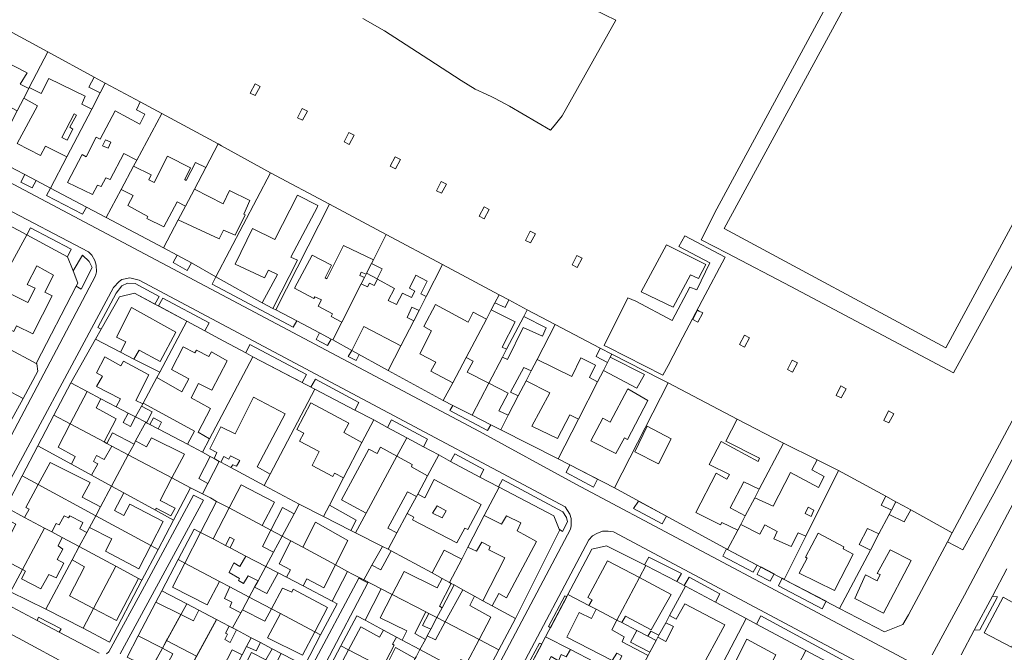
# Model space of a CAD drawing. Units: inches. Extents: x 355444 to 358939, y 6301338 to 6305414.
# Drawn here: x 355873 to 356150, y 6303345 to 6303523 of the extents above; entities that cross this region are included whole.
import ezdxf

# ---------------------------------------------------------------- set-up
doc = ezdxf.new("R2010")
doc.units = ezdxf.units.IN
doc.header["$MEASUREMENT"] = 0
for name, color, linetype, lineweight in [('Contexto_Areas Verdes', 3, 'Continuous', 0), ('Contexto_Calles', 2, 'Continuous', 0), ('Contexto_Construcciones', 254, 'Continuous', 0), ('Contexto_Predios', 1, 'Continuous', 0)]:
    doc.layers.add(name, color=color, linetype=linetype, lineweight=lineweight)

msp = doc.modelspace()

# ---------------------------------------------------------------- linework, layer by layer
at = {"layer": 'Contexto_Areas Verdes'}
for points in [[(356161.53, 6303469.96), (356136.06, 6303423.59), (356090.21, 6303447.93), (356072.28, 6303457.31), (356064.98, 6303461.13), (356069.34, 6303469.8), (356117.55, 6303559.14), (356126.91, 6303554.15), (356127.92, 6303554.54), (356132.91, 6303555.82), (356138.31, 6303556.21), (356144.43, 6303555.86), (356149.54, 6303554.71), (356155.2, 6303552.83)], [(356031.59, 6303527.62), (356040.9, 6303523.03), (356025.81, 6303496.08), (356023.54, 6303493.25), (356022.45, 6303492.08), (356010.97, 6303498.8), (356006.85, 6303500.97), (356005.91, 6303501.47), (356004.57, 6303502.1), (356001.25, 6303503.65), (355997.26, 6303506.09), (355988.23, 6303511.95), (355980.17, 6303517.19), (355975.71, 6303520.08), (355969.56, 6303523.57)]]:
    msp.add_lwpolyline(points, dxfattribs=at)
for points in [[(356071.42, 6303464.27), (356133.95, 6303430.66), (356181.24, 6303518.41), (356119.09, 6303552.12)], [(355874.31, 6303479.54), (355877.54, 6303477.83), (355876.4, 6303475.74), (355873.19, 6303477.41)], [(355881.54, 6303475.71), (355891.66, 6303470.36), (355890.6, 6303468.31), (355880.46, 6303473.61)], [(355875.91, 6303464.52), (355887.41, 6303458.5), (355886.35, 6303456.28), (355874.85, 6303462.49)], [(356037.62, 6303431.32), (356044.25, 6303444.74), (356046.56, 6303443.78), (356056.8, 6303438.33), (356061.78, 6303447.74), (356063.74, 6303446.98), (356067.39, 6303454.57), (356058.7, 6303459.22), (356060.31, 6303462.27), (356071.7, 6303456.18), (356065.25, 6303443.97), (356059.79, 6303433.61), (356055.61, 6303425.69), (356054.14, 6303422.91), (356038.62, 6303430.81)], [(355890.53, 6303456.75), (355892.44, 6303454.95), (355893.3, 6303453.29), (355890.21, 6303447.2), (355888.79, 6303448.02), (355889.26, 6303448.92), (355887.9, 6303452.36)], [(355917.25, 6303456.82), (355921.25, 6303454.58), (355920.03, 6303452.47), (355916.1, 6303454.67)], [(355928.17, 6303450.67), (355941.24, 6303443.34), (355944.26, 6303441.75), (355945.06, 6303441.33), (355950.94, 6303438.23), (355949.97, 6303436.45), (355927.14, 6303448.62)], [(355903.23, 6303448.9), (355905.37, 6303448.77), (355912.18, 6303445.15), (355910.98, 6303442.98), (355905.26, 6303446.06), (355901.02, 6303445.04), (355895.82, 6303435.87), (355894.84, 6303436.33), (355900.01, 6303446.05), (355901.68, 6303448.13)], [(355913.18, 6303444.62), (355926.26, 6303437.67), (355925.06, 6303435.41), (355920.02, 6303438.12), (355911.98, 6303442.45)], [(355957.38, 6303434.84), (355960.63, 6303433.12), (355959.6, 6303431.32), (355956.47, 6303432.99)], [(355937.77, 6303431.55), (355953.71, 6303423.08), (355952.45, 6303420.85), (355938.6, 6303428.12), (355936.63, 6303429.18)], [(355965.47, 6303428.19), (355966.45, 6303429.91), (355966.49, 6303429.89), (355968.51, 6303428.78), (355967.67, 6303427.02)], [(356160.57, 6303425), (356165.53, 6303423.21), (356147.48, 6303389.41), (356138.76, 6303373.61), (356134.41, 6303375.92), (356135.75, 6303378.45), (356154.66, 6303413.91)], [(355956.23, 6303421.75), (355968.46, 6303415.25), (355967.34, 6303413.06), (355956.02, 6303418.97), (355954.96, 6303419.53)], [(355994.93, 6303414.39), (356000.38, 6303411.62), (356005.67, 6303408.93), (356004.73, 6303407.28), (355994.12, 6303412.93)], [(355977.63, 6303410.35), (355987.78, 6303404.88), (355986.67, 6303402.73), (355981.98, 6303405.26), (355976.55, 6303408.19)], [(355995.5, 6303400.72), (356003.72, 6303396.3), (356002.6, 6303394.17), (355994.31, 6303398.61)], [(356026.87, 6303395.44), (356027.94, 6303397.59), (356035.78, 6303393.56), (356034.58, 6303391.32)], [(356008.97, 6303393.47), (356025.95, 6303384.33), (356026.96, 6303382.73), (356027.28, 6303381.53), (356025.87, 6303378.81), (356024.9, 6303379.44), (356023.42, 6303383.2), (356007.99, 6303391.33), (356007.84, 6303391.41)], [(356045.91, 6303385.27), (356047.32, 6303387.41), (356055.21, 6303383.11), (356053.99, 6303380.95)], [(356079.63, 6303367.3), (356071.02, 6303371.85), (356072.08, 6303373.89), (356072.41, 6303373.71), (356080.72, 6303369.35)], [(356050.2, 6303371.58), (356059.46, 6303366.97), (356058.09, 6303364.69), (356049.35, 6303369.25), (356049, 6303369.42)], [(356080.72, 6303366.78), (356081.75, 6303368.81), (356085.5, 6303366.84), (356084.39, 6303364.78), (356080.7, 6303366.73)], [(356061.55, 6303365.93), (356070.21, 6303361.27), (356068.96, 6303358.89), (356060.5, 6303363.4), (356060.17, 6303363.58)], [(356086.78, 6303363.51), (356087.82, 6303365.62), (356088.39, 6303365.32), (356100.21, 6303359.12), (356099.1, 6303356.99)], [(356026.54, 6303360.67), (356027.06, 6303360.4), (356022.46, 6303351.68), (356021.91, 6303351.97)], [(356147.06, 6303360.58), (356148.47, 6303360.41), (356143.49, 6303351.06), (356141.94, 6303350.96)], [(356150.09, 6303360.32), (356157.74, 6303356.06), (356155.36, 6303351.6), (356152.45, 6303346.15), (356144.73, 6303350.2)], [(355878.18, 6303354.64), (355884.51, 6303351.35), (355884.01, 6303350.37), (355877.79, 6303353.7)], [(356081.82, 6303354.99), (356113.18, 6303338.01), (356110.99, 6303332.69), (356109.68, 6303337.14), (356094.48, 6303345.26), (356080.56, 6303352.69)], [(356019.4, 6303347.28), (356020, 6303347.02), (356016.57, 6303340.53), (356016.35, 6303340.12), (356015.75, 6303340.51)]]:
    msp.add_lwpolyline(points, close=True, dxfattribs=at)
at = {"layer": 'Contexto_Calles'}
for points in [[(355853.05, 6303372.98), (355894.23, 6303450.96), (355894.51, 6303452.09), (355894.43, 6303453.94), (355894.02, 6303455.23), (355893.15, 6303456.76), (355892.25, 6303457.69), (355841.96, 6303484.09)], [(355858.7, 6303483.25), (356002.52, 6303407), (356029.62, 6303392.19), (356122.93, 6303342.52)], [(355986.85, 6303301.41), (356028.09, 6303379.52), (356028.36, 6303380.44), (356028.36, 6303382.52), (356027.95, 6303383.73), (356026.64, 6303385.78), (355906.54, 6303449.76), (355903.88, 6303450.42), (355901.62, 6303449.88), (355900.9, 6303449.39), (355899.35, 6303447.63), (355864.73, 6303383.3), (355857.87, 6303369.78), (355857.67, 6303368.35), (355857.81, 6303367.16), (355859.09, 6303364.36), (355859.47, 6303363.83), (355869.34, 6303358.24), (355877.79, 6303353.7), (355884.01, 6303350.37), (355895.26, 6303344.47)], [(356130.08, 6303344.02), (356139.22, 6303360.84), (356184.41, 6303446.08)], [(355897.3, 6303344.27), (355897.95, 6303344.89), (355908.56, 6303364.43), (355921.85, 6303389.03), (355923.17, 6303388.38), (355924.65, 6303387.65), (355901.19, 6303344.29)], [(356119.97, 6303336.26), (356040.25, 6303378.71), (356038.76, 6303378.92), (356037.13, 6303378.87), (356035.54, 6303378.27), (356034.29, 6303377.58), (356033.28, 6303376.43), (355992.54, 6303299.31)], [(356151.14, 6303368.25), (356147.06, 6303360.58), (356141.94, 6303350.96), (356138.25, 6303344.02)], [(355954.85, 6303340.06), (355968.43, 6303365.67), (355969.68, 6303365.01), (355970.96, 6303364.33), (355947.5, 6303319.54)], [(355887.46, 6303340.68), (355872.53, 6303348.68), (355857.7, 6303356.51), (355856.99, 6303356.89), (355855.73, 6303357.14), (355853.46, 6303357.06), (355852.28, 6303356.68), (355850.6, 6303355.5), (355800.49, 6303261.64)]]:
    msp.add_lwpolyline(points, dxfattribs=at)
at = {"layer": 'Contexto_Construcciones'}
for points in [[(355861.18, 6303515.26), (355874.98, 6303508.25), (355873.02, 6303504.97), (355875.44, 6303503.83), (355874.02, 6303501.09), (355872.17, 6303497.54), (355869.56, 6303498.89), (355865.14, 6303490.24), (355855.31, 6303495.1), (355859.44, 6303503.44), (355858.33, 6303503.96), (355861.78, 6303510.63), (355859.34, 6303511.84), (355860.67, 6303514.32)], [(355881.08, 6303506.6), (355891.3, 6303501.67), (355890.34, 6303499.36), (355893.17, 6303497.98), (355886.15, 6303484.53), (355880.11, 6303487.49), (355878.7, 6303484.85), (355872.19, 6303488.29), (355877.87, 6303498.89), (355874.02, 6303501.09), (355875.44, 6303503.83), (355875.56, 6303504.07), (355878.88, 6303502.35)], [(355893.82, 6303507.01), (355896.98, 6303505.29), (355895.55, 6303502.55), (355892.31, 6303504.14)], [(355939.2, 6303505.14), (355940.67, 6303504.36), (355939.25, 6303501.78), (355937.83, 6303502.49)], [(355906.86, 6303500), (355912.92, 6303496.78), (355905.85, 6303483.55), (355902.19, 6303485.41), (355898.32, 6303478.08), (355897.12, 6303478.63), (355895.83, 6303476.12), (355894.75, 6303476.56), (355893.34, 6303473.93), (355886.32, 6303477.32), (355890.44, 6303485.19), (355891.6, 6303484.5), (355894.38, 6303490.05), (355895.5, 6303489.5), (355899.74, 6303497.49), (355906.75, 6303493.72), (355908.13, 6303496.57), (355905.76, 6303497.76)], [(355952.51, 6303498.19), (355953.98, 6303497.41), (355952.56, 6303494.83), (355951.14, 6303495.54)], [(355888.85, 6303496.27), (355888.2, 6303496.62), (355884.78, 6303489.94), (355886.25, 6303489.25), (355887.82, 6303492.36), (355887.04, 6303492.86)], [(355965.67, 6303491.38), (355967.14, 6303490.6), (355965.72, 6303488.02), (355964.3, 6303488.73)], [(355898.58, 6303488.69), (355897.06, 6303489.33), (355896.17, 6303487.63), (355897.76, 6303486.97)], [(355914.51, 6303484.67), (355920.99, 6303481.37), (355919.4, 6303478.1), (355919.83, 6303477.81), (355922.38, 6303482.94), (355925.33, 6303481.52), (355922.14, 6303475.43), (355919.61, 6303470.61), (355917.21, 6303471.86), (355913.48, 6303464.8), (355908.7, 6303467.1), (355909.01, 6303467.7), (355903.36, 6303470.76), (355904.81, 6303473.64), (355901.46, 6303475.33), (355904.94, 6303481.86), (355909.9, 6303479.45), (355909.24, 6303477.99), (355910.77, 6303477.31)], [(355978.7, 6303484.51), (355980.17, 6303483.73), (355978.75, 6303481.15), (355977.33, 6303481.86)], [(355991.7, 6303477.6), (355993.17, 6303476.82), (355991.75, 6303474.24), (355990.33, 6303474.95)], [(355922.14, 6303475.43), (355930.22, 6303471.28), (355932.01, 6303474.98), (355937.74, 6303472.15), (355936.01, 6303468.35), (355936.41, 6303468.17), (355933.56, 6303462.4), (355930.33, 6303463.87), (355929.1, 6303461.35), (355917.57, 6303466.72), (355919.61, 6303470.61)], [(355951.15, 6303473.7), (355956.87, 6303470.81), (355956.8, 6303470.44), (355949.27, 6303456.24), (355951.15, 6303455.34), (355944.26, 6303441.75), (355941.24, 6303443.34), (355945.5, 6303451.28), (355942.99, 6303452.56), (355941.87, 6303450.42), (355933.58, 6303454.26), (355938.45, 6303464.29), (355944.78, 6303461.18)], [(356003.76, 6303470.43), (356005.23, 6303469.65), (356003.81, 6303467.07), (356002.39, 6303467.78)], [(356016.78, 6303463.58), (356018.25, 6303462.8), (356016.83, 6303460.22), (356015.41, 6303460.93)], [(355964.15, 6303459.49), (355972.57, 6303455.49), (355972.04, 6303454.44), (355970.62, 6303451.65), (355970.5, 6303451.41), (355969.14, 6303452.02), (355968.71, 6303451.02), (355970.02, 6303450.45), (355969.14, 6303448.72), (355963.64, 6303437.87), (355960.63, 6303439.43), (355961, 6303440.23), (355956.96, 6303442.4), (355957.9, 6303444.14), (355956.04, 6303445.05), (355955.74, 6303444.53), (355950.34, 6303447.45), (355955.26, 6303456.73), (355960.71, 6303453.97), (355958.97, 6303450.4), (355959.45, 6303450.06)], [(356055.23, 6303459.65), (356066.26, 6303454.12), (356064.19, 6303450.23), (356061.91, 6303451.22), (356057.1, 6303442.06), (356048.08, 6303446.44)], [(356029.93, 6303456.68), (356031.4, 6303455.9), (356029.98, 6303453.32), (356028.56, 6303454.03)], [(355877.7, 6303453.79), (355882.38, 6303451.16), (355879.99, 6303446.34), (355881.98, 6303445.3), (355876.54, 6303434.58), (355871.95, 6303436.86), (355871.17, 6303435.23), (355865.92, 6303437.94), (355863.61, 6303433.76), (355860.2, 6303435.62), (355864.94, 6303444.28), (355867.7, 6303442.78), (355869.69, 6303446.15), (355875.2, 6303443.41), (355877.22, 6303447.47), (355875, 6303448.51)], [(355972.04, 6303454.44), (355975.03, 6303452.9), (355973.6, 6303450.06), (355970.62, 6303451.65)], [(355984.56, 6303451.1), (355987.68, 6303449.42), (355985.92, 6303445.9), (355987.46, 6303445.1), (355985.42, 6303441.13), (355983.39, 6303442.1), (355982.06, 6303439.23), (355983.93, 6303438.24), (355980.32, 6303431.21), (355969.87, 6303436.63), (355966.49, 6303429.89), (355961.1, 6303432.86), (355963.64, 6303437.87), (355969.14, 6303448.72), (355970.93, 6303447.81), (355971.46, 6303448.83), (355972.76, 6303448.18), (355973.72, 6303450.02), (355978.48, 6303447.34), (355976.76, 6303443.94), (355979.04, 6303442.86), (355980.76, 6303446.1), (355983.3, 6303444.79), (355984.21, 6303446.61), (355982.73, 6303447.43)], [(356008.01, 6303445.62), (356010.78, 6303444.14), (356009.69, 6303441.97), (356006.83, 6303443.37)], [(355904.34, 6303442), (355916.88, 6303435.03), (355912.49, 6303426.81), (355906.52, 6303429.95), (355905.08, 6303427.48), (355901.29, 6303429.43), (355902.78, 6303432.3), (355900.11, 6303433.68)], [(355990.11, 6303442.82), (355999.27, 6303437.9), (356000.66, 6303440.67), (356004.4, 6303438.76), (355998.67, 6303427.89), (355994.91, 6303420.75), (355988.77, 6303424.01), (355990.12, 6303426.6), (355985.63, 6303428.94), (355988.92, 6303435.47), (355986.82, 6303436.64)], [(356005.78, 6303441.38), (356012.51, 6303437.93), (356008.85, 6303430.8), (356010.1, 6303430.23), (356008.94, 6303428.01), (356005.09, 6303420.63), (355999.03, 6303423.74), (356000.69, 6303426.85), (355998.67, 6303427.89), (356004.4, 6303438.76)], [(356015.94, 6303441.39), (356023.82, 6303437.19), (356018.74, 6303427.38), (356017.05, 6303424.11), (356015, 6303425.12), (356011.25, 6303418.15), (356013.4, 6303417.06), (356010.58, 6303411.62), (356007.92, 6303412.86), (356010.54, 6303417.84), (356005.09, 6303420.63), (356008.94, 6303428.01), (356010.37, 6303427.31), (356014.82, 6303436.38), (356020.22, 6303433.96), (356021.26, 6303436.29), (356014.95, 6303439.5)], [(356063.96, 6303441.24), (356064.44, 6303440.99), (356065.43, 6303440.46), (356064.01, 6303437.88), (356062.59, 6303438.59)], [(356077.15, 6303434.2), (356078.62, 6303433.42), (356077.2, 6303430.84), (356075.78, 6303431.55)], [(355924.38, 6303401.17), (355920.2, 6303403.43), (355922.14, 6303407.15), (355916.29, 6303410.34), (355907.68, 6303415.04), (355911.52, 6303422.22), (355918.55, 6303418.25), (355920.53, 6303421.88), (355915.68, 6303424.52), (355918.98, 6303430.93), (355922.22, 6303429.22), (355922.68, 6303430.02), (355926.14, 6303428.17), (355926.89, 6303429.51), (355931.35, 6303426.98), (355927.04, 6303418.68), (355923.27, 6303420.6), (355921.23, 6303416.56), (355926.61, 6303413.5), (355923.15, 6303406.86), (355926.37, 6303404.96)], [(356036.53, 6303430.52), (356039.76, 6303428.88), (356039.32, 6303428.02), (356038.52, 6303426.46), (356035.33, 6303428.14)], [(355896.88, 6303428.06), (355901.36, 6303425.56), (355902.08, 6303426.9), (355909.3, 6303423.03), (355905.59, 6303415.77), (355907.57, 6303414.84), (355907.2, 6303414.14), (355905.49, 6303411.16), (355903.44, 6303412.24), (355900.07, 6303414.01), (355901.3, 6303416.26), (355894.51, 6303419.75), (355896.18, 6303422.64), (355894.47, 6303423.56)], [(356031.06, 6303427.79), (356035.21, 6303425.77), (356033.52, 6303422.24), (356035.78, 6303421.07), (356030.4, 6303410.54), (356027.96, 6303411.73), (356024.48, 6303405.06), (356017.23, 6303408.5), (356022.29, 6303417.91), (356015.59, 6303421.31), (356017.05, 6303424.11), (356018.74, 6303427.38), (356028.46, 6303422.55)], [(356039.32, 6303428.02), (356048.95, 6303423.12), (356046.83, 6303419.22), (356037.4, 6303424.26), (356038.52, 6303426.46)], [(356090.64, 6303427.16), (356092.11, 6303426.38), (356090.69, 6303423.8), (356089.27, 6303424.51)], [(356044.3, 6303419.04), (356049.94, 6303415.8), (356044.22, 6303404.81), (356043.35, 6303405.22), (356040.88, 6303400.78), (356033.89, 6303404.36), (356037.28, 6303410.83), (356039.31, 6303409.68)], [(356104.36, 6303419.88), (356105.83, 6303419.1), (356104.41, 6303416.52), (356102.99, 6303417.23)], [(355891.85, 6303418.33), (355895.75, 6303416.28), (355894.44, 6303413.69), (355900.1, 6303410.64), (355896.63, 6303404.1), (355887.1, 6303409.17)], [(355938.75, 6303416.73), (355947.69, 6303412.02), (355939.83, 6303397.07), (355943.44, 6303394.96), (355941.76, 6303391.76), (355932.39, 6303396.83), (355932.91, 6303397.65), (355934.02, 6303397.24), (355934.88, 6303398.83), (355932.32, 6303400.14), (355931.83, 6303399.26), (355930.43, 6303399.98), (355929.56, 6303398.37), (355929.1, 6303398.61), (355927.65, 6303399.4), (355928.47, 6303401.08), (355926.47, 6303402.1), (355929.52, 6303408.33), (355933.59, 6303406.37)], [(355907.2, 6303414.14), (355910.17, 6303412.58), (355908.63, 6303409.51), (355908.38, 6303409.64), (355905.49, 6303411.16)], [(355954.89, 6303415.07), (355965.61, 6303409.37), (355964.23, 6303406.77), (355969.33, 6303403.9), (355964.17, 6303393.93), (355961.56, 6303395.31), (355961.17, 6303394.36), (355955.26, 6303397.48), (355957.29, 6303401.34), (355951.75, 6303404.28), (355952.92, 6303406.55), (355951.01, 6303407.59)], [(355903.44, 6303412.24), (355905.49, 6303411.16), (355904.07, 6303408.4), (355902.06, 6303409.61)], [(355910.61, 6303410.89), (355912.84, 6303409.69), (355911.91, 6303407.79), (355909.53, 6303409.04)], [(356117.79, 6303412.82), (356119.26, 6303412.04), (356117.84, 6303409.46), (356116.42, 6303410.17)], [(355887.1, 6303409.17), (355896.63, 6303404.1), (355897.47, 6303403.66), (355898.84, 6303402.93), (355896.71, 6303399.11), (355894.53, 6303400.22), (355893.66, 6303398.53), (355894.9, 6303397.94), (355893.13, 6303394.69), (355887.42, 6303397.83), (355888.49, 6303399.96), (355883.7, 6303402.61)], [(356049.73, 6303408.49), (356056.53, 6303404.98), (356052.95, 6303397.93), (356046.27, 6303401.29)], [(356075.08, 6303410.52), (356088.19, 6303403.77), (356081.34, 6303390.72), (356076.95, 6303392.82), (356073.12, 6303385.47), (356077.39, 6303383.19), (356076.14, 6303380.81), (356075.28, 6303379.17), (356070.81, 6303381.4), (356070.37, 6303380.66), (356063.41, 6303384.22), (356069.15, 6303395.24), (356072.23, 6303393.61), (356072.9, 6303394.93), (356067.18, 6303397.7), (356070.57, 6303404.17), (356081.04, 6303398.52), (356081.43, 6303399.5), (356071.94, 6303404.31)], [(355899.02, 6303406.63), (355905.1, 6303403.49), (355903.48, 6303400.46), (355898.84, 6303402.93), (355897.47, 6303403.66)], [(355909.98, 6303405.2), (355919.29, 6303400.65), (355915.78, 6303393.93), (355903.48, 6303400.46), (355905.1, 6303403.49), (355905.55, 6303404.35), (355908.57, 6303402.69)], [(355974.53, 6303402.65), (355979.18, 6303400.08), (355970.49, 6303384), (355963.55, 6303387.79), (355971.31, 6303402.08), (355973.64, 6303400.83)], [(355903.48, 6303400.46), (355915.78, 6303393.93), (355912.43, 6303387.53), (355916.65, 6303385.36), (355915.49, 6303383.2), (355911.37, 6303385.37), (355911.1, 6303384.81), (355902.22, 6303389.69), (355898.76, 6303391.59)], [(355926.59, 6303399.97), (355927.65, 6303399.4), (355929.1, 6303398.61), (355925.92, 6303392.37), (355923.35, 6303393.77)], [(355979.18, 6303400.08), (355983.53, 6303397.68), (355983.29, 6303397.03), (355987.83, 6303394.51), (355985.08, 6303389.39), (355984.71, 6303388.7), (355982.17, 6303389.97), (355976.64, 6303379.79), (355979.17, 6303378.4), (355976.7, 6303373.8), (355975.11, 6303374.61), (355967.5, 6303378.47), (355970.49, 6303384)], [(355881.47, 6303398.26), (355892.69, 6303392.6), (355890.48, 6303388.47), (355895.68, 6303385.82), (355894.31, 6303383.25), (355878.1, 6303392.03)], [(356097.63, 6303399.04), (356103.64, 6303396.04), (356094.42, 6303377.48), (356092.3, 6303378.46), (356090.32, 6303374.59), (356085.46, 6303376.77), (356086.37, 6303378.86), (356082.88, 6303380.74), (356081.49, 6303378.05), (356076.14, 6303380.81), (356077.39, 6303383.19), (356080.08, 6303388.31), (356085.3, 6303385.92), (356090.12, 6303395.47), (356098.05, 6303391.22), (356099.65, 6303394.34), (356096.13, 6303396.21)], [(355878.1, 6303392.03), (355894.31, 6303383.25), (355892.53, 6303379.9), (355891.82, 6303378.56), (355889.77, 6303379.61), (355890.69, 6303381.37), (355886.97, 6303383.2), (355886.65, 6303382.65), (355885.37, 6303383.27), (355883.98, 6303380.7), (355883.18, 6303381.07), (355881.88, 6303378.71), (355879.85, 6303379.79), (355874.22, 6303382.8), (355875.57, 6303385.09), (355874.6, 6303385.57)], [(355898.76, 6303391.59), (355902.22, 6303389.69), (355899.56, 6303384.73), (355902.18, 6303383.29), (355903.92, 6303386.51), (355913.28, 6303381.61), (355909.8, 6303374.86), (355894.31, 6303383.25), (355895.68, 6303385.82)], [(355935.25, 6303391.96), (355944.65, 6303387.12), (355941.22, 6303380.53), (355931.9, 6303385.48)], [(355989.66, 6303393.47), (356002.93, 6303386.45), (355999.16, 6303379.35), (355998.35, 6303379.72), (355996.12, 6303375.61), (355983.58, 6303382.15), (355983.92, 6303382.88), (355982.13, 6303383.91), (355984.71, 6303388.7), (355985.08, 6303389.39), (355987.07, 6303388.29)], [(356117.05, 6303388.76), (356119.84, 6303387.23), (356118.57, 6303384.82), (356115.74, 6303386.29)], [(355960.19, 6303386.25), (355967.69, 6303382.05), (355966.22, 6303379.12), (355958.52, 6303383.02)], [(355993.05, 6303384.63), (355990.52, 6303386.03), (355989.27, 6303384.01), (355991.98, 6303382.65)], [(356096.72, 6303384.83), (356095.14, 6303385.69), (356094.28, 6303383.88), (356096.01, 6303383.09)], [(356119.84, 6303387.23), (356122.03, 6303386.02), (356124.03, 6303384.91), (356122.16, 6303381.57), (356117.94, 6303383.62), (356118.57, 6303384.82)], [(355869.45, 6303385.36), (355874.22, 6303382.8), (355879.85, 6303379.79), (355873.61, 6303368.09), (355867.02, 6303371.53), (355871.78, 6303380.87), (355868.08, 6303382.88)], [(355894.31, 6303383.25), (355909.8, 6303374.86), (355906.44, 6303368.33), (355897.03, 6303373.31), (355898.8, 6303376.79), (355892.53, 6303379.9)], [(355931.9, 6303385.48), (355941.22, 6303380.53), (355943.66, 6303379.23), (355941.28, 6303374.62), (355944.38, 6303372.97), (355942.21, 6303368.95), (355936.6, 6303371.88), (355932.19, 6303374.19), (355933.33, 6303376.53), (355932.05, 6303377.25), (355930.89, 6303374.87), (355927.36, 6303376.71)], [(355946.95, 6303385.6), (355950.2, 6303383.78), (355946.84, 6303377.54), (355943.66, 6303379.23)], [(356003.83, 6303383.32), (356008.69, 6303380.91), (356010.05, 6303383.27), (356014.17, 6303381.24), (356013.06, 6303379.05), (356018.51, 6303375.96), (356010.11, 6303360.12), (356007.93, 6303361.32), (356006.07, 6303357.86), (356003.46, 6303359.28), (356009.61, 6303371.36), (356005.12, 6303373.6), (356005.52, 6303374.62), (356003.13, 6303375.79), (356001.63, 6303373.28), (355999.2, 6303374.4)], [(355956.29, 6303381.42), (355965.4, 6303376.28), (355961.89, 6303369.37), (355952.67, 6303374.38)], [(355879.85, 6303379.79), (355881.88, 6303378.71), (355884.87, 6303377.11), (355883.66, 6303374.79), (355885.05, 6303373.87), (355883.47, 6303370.9), (355885.32, 6303369.9), (355883.16, 6303365.72), (355881.11, 6303366.72), (355878.81, 6303362.62), (355873.37, 6303365.44), (355874.51, 6303367.62), (355873.61, 6303368.09)], [(355923.86, 6303378.55), (355927.36, 6303376.71), (355930.89, 6303374.87), (355932.19, 6303374.19), (355936.6, 6303371.88), (355934.94, 6303368.97), (355933.24, 6303369.95), (355931.89, 6303367.24), (355934.85, 6303365.6), (355934.54, 6303365), (355935.99, 6303364.18), (355937.22, 6303366.3), (355940.04, 6303364.91), (355939.08, 6303363.11), (355937.56, 6303360.3), (355932.13, 6303363.17), (355929.23, 6303364.71), (355919.44, 6303369.88)], [(356097.94, 6303378.3), (356105.22, 6303374.51), (356104.98, 6303373.89), (356107.83, 6303372.43), (356102.59, 6303362.15), (356092.54, 6303367.1), (356094.87, 6303371.27), (356094.4, 6303371.61)], [(356111.83, 6303379.68), (356115.05, 6303378.14), (356112.66, 6303373.59), (356109.53, 6303375.14)], [(355949.33, 6303376.19), (355952.67, 6303374.38), (355961.89, 6303369.37), (355958.63, 6303362.96), (355953.79, 6303365.5), (355952.73, 6303363.45), (355948.06, 6303365.89), (355949.16, 6303368.03), (355946.04, 6303369.74)], [(355975.11, 6303374.61), (355976.7, 6303373.8), (355977.62, 6303373.34), (355974.68, 6303367.99), (355972.17, 6303369.29)], [(355889.67, 6303374.54), (355899.96, 6303369.03), (355893.7, 6303357.08), (355886.88, 6303360.69), (355891.13, 6303368.86), (355887.67, 6303370.78)], [(355992.53, 6303373.57), (355997.46, 6303371.05), (355994.03, 6303364.43), (355991.96, 6303365.56), (355989.1, 6303367.12)], [(356118.22, 6303373.66), (356124.16, 6303370.6), (356116.34, 6303355.74), (356108.28, 6303359.93), (356111.32, 6303366.63), (356114.59, 6303364.9), (356115.38, 6303366.64), (356114.6, 6303366.95)], [(355919.44, 6303369.88), (355929.23, 6303364.71), (355925.66, 6303358.16), (355915.97, 6303363.08)], [(356038.52, 6303370.57), (356047.53, 6303365.8), (356041.23, 6303353.83), (356035.33, 6303356.89), (356033.27, 6303357.95), (356034.24, 6303359.56), (356032.97, 6303360.24)], [(355899.96, 6303369.03), (355906.37, 6303365.6), (355900.15, 6303353.67), (355893.7, 6303357.08)], [(355942.21, 6303368.95), (355945.68, 6303367.13), (355942.49, 6303361.36), (355939.08, 6303363.11), (355940.04, 6303364.91)], [(355981.22, 6303367.52), (355990.53, 6303362.93), (355991.96, 6303365.56), (355994.03, 6303364.43), (355994.47, 6303364.19), (355991.23, 6303357.79), (355991.93, 6303357.32), (355990.45, 6303354.51), (355988.2, 6303355.68), (355987.3, 6303356.15), (355977.88, 6303361.04)], [(356047.53, 6303365.8), (356056.51, 6303361.04), (356050.88, 6303351.1), (356043.63, 6303354.9), (356042.61, 6303353.11), (356041.23, 6303353.83)], [(355932.13, 6303363.17), (355937.56, 6303360.3), (355935.66, 6303356.76), (355935.2, 6303355.91), (355932.05, 6303357.48), (355932.7, 6303358.88), (355930.63, 6303359.94)], [(355946.9, 6303362.8), (355949.53, 6303361.72), (355949.99, 6303362.57), (355959.66, 6303357.41), (355956.04, 6303350.54), (355946.38, 6303355.64), (355943.84, 6303356.99)], [(355977.88, 6303361.04), (355987.3, 6303356.15), (355984.28, 6303350.07), (355987.21, 6303348.38), (355985.68, 6303345.48), (355980.68, 6303348.17), (355981.97, 6303350.82), (355974.49, 6303354.47)], [(355997.77, 6303362.39), (356001.1, 6303360.57), (355999.76, 6303357.96), (356005.69, 6303354.63), (356002.38, 6303348.32), (355992.8, 6303353.29)], [(355911.23, 6303358.9), (355918.26, 6303355.37), (355914.53, 6303348.55), (355914.25, 6303348.04), (355913.79, 6303347.21), (355913.2, 6303346.12), (355913.17, 6303346.07), (355913.08, 6303345.91), (355906.24, 6303349.35)], [(355937.56, 6303360.3), (355943.84, 6303356.99), (355942, 6303353.49), (355935.66, 6303356.76)], [(356060.38, 6303358.39), (356071.59, 6303352.46), (356064.35, 6303339.12), (356061.67, 6303340.51), (356060.1, 6303337.76), (356054.18, 6303340.82), (356050.44, 6303333.91), (356045.93, 6303336.31), (356046.44, 6303337.26), (356050, 6303343.88), (356050.49, 6303344.8), (356052.27, 6303348.1), (356052.77, 6303349.03), (356055.01, 6303347.77), (356057.14, 6303351.97), (356054.96, 6303353.09), (356056.03, 6303355.1), (356057.95, 6303354.08)], [(355918.26, 6303355.37), (355921.82, 6303353.59), (355923.39, 6303356.59), (355928.34, 6303353.99), (355922.72, 6303343.62), (355914.25, 6303348.04), (355914.53, 6303348.55)], [(355946.38, 6303355.64), (355956.04, 6303350.54), (355952.55, 6303343.91), (355942.68, 6303348.79)], [(355988.2, 6303355.68), (355990.45, 6303354.51), (355988.72, 6303351.23), (355986.37, 6303352.32)], [(356035.33, 6303356.89), (356041.23, 6303353.83), (356039.82, 6303351.1), (356043.27, 6303349.12), (356042.67, 6303347.65), (356050, 6303343.88), (356046.44, 6303337.26), (356040.8, 6303340.09), (356042.6, 6303343.76), (356041.2, 6303344.48), (356039.84, 6303342.38), (356027.09, 6303348.97), (356030.56, 6303355.97), (356034.02, 6303354.26)], [(355928.34, 6303353.99), (355931.94, 6303352.1), (355930.84, 6303350.17), (355931.44, 6303349.81), (355930.72, 6303348.37), (355932.16, 6303347.49), (355933.97, 6303351.03), (355938.09, 6303348.86), (355936.8, 6303346.4), (355935.56, 6303344.02), (355932.8, 6303345.4), (355928.76, 6303337.62), (355921.47, 6303341.31), (355922.72, 6303343.62)], [(355992.8, 6303353.29), (356002.38, 6303348.32), (355998.95, 6303341.78), (355997.24, 6303342.7), (355995.84, 6303340.03), (355985.68, 6303345.48), (355987.21, 6303348.38), (355987.73, 6303349.37), (355990.04, 6303348.24)], [(355968.98, 6303351.88), (355974.24, 6303348.96), (355975.38, 6303351.01), (355979.07, 6303349.03), (355977.95, 6303347.02), (355978.4, 6303346.76), (355975.1, 6303340.42), (355965.57, 6303345.42)], [(356046.85, 6303350.91), (356049.97, 6303349.29), (356052.27, 6303348.1), (356050.49, 6303344.8), (356045.07, 6303347.57)], [(356050.77, 6303350.73), (356053.04, 6303349.54), (356052.77, 6303349.03), (356052.27, 6303348.1), (356049.97, 6303349.29)], [(355938.09, 6303348.86), (355940.72, 6303347.49), (355939.53, 6303345.14), (355936.8, 6303346.4)], [(356077.8, 6303348.43), (356086.03, 6303343.98), (356082.48, 6303337.32), (356080.25, 6303338.47), (356079.33, 6303336.6), (356085.29, 6303333.5), (356083.16, 6303329.55), (356080.09, 6303331.05), (356077.37, 6303325.72), (356069.15, 6303330.03), (356069.77, 6303331.22), (356067.57, 6303332.41), (356066.34, 6303330.15), (356068.07, 6303329.36), (356066.14, 6303325.61), (356063.3, 6303327.07), (356068.02, 6303335.98), (356069.21, 6303335.28), (356070.39, 6303337.43), (356073.49, 6303335.9), (356075.59, 6303340.33), (356074.12, 6303341.2)], [(355913.08, 6303345.91), (355916.04, 6303344.31), (355913.48, 6303339.56), (355910.42, 6303341.04)], [(355944.02, 6303345.75), (355946.61, 6303344.39), (355940.04, 6303331.96), (355933.31, 6303335.29), (355938.25, 6303344.7), (355942.29, 6303342.62)], [(355965.57, 6303345.42), (355975.1, 6303340.42), (355975.82, 6303340.04), (355981.3, 6303337.17), (355978, 6303331.28), (355976.49, 6303328.61), (355974.42, 6303329.62), (355974.28, 6303329.36), (355970.31, 6303331.47), (355971.51, 6303333.82), (355962.1, 6303338.85)], [(355978.76, 6303346.07), (355984.37, 6303343), (355981.3, 6303337.17), (355975.82, 6303340.04)], [(356028.14, 6303345.51), (356034.97, 6303341.99), (356034.76, 6303341.54), (356037.22, 6303340.45), (356036.94, 6303339.87), (356038.34, 6303339.17), (356034.12, 6303331.21), (356022.04, 6303337.63), (356020.12, 6303338.65), (356022.67, 6303343.52), (356024.73, 6303342.37), (356025.51, 6303344.07), (356026.94, 6303343.43)]]:
    msp.add_lwpolyline(points, close=True, dxfattribs=at)
at = {"layer": 'Contexto_Predios'}
for points in [[(355865.13, 6303522.61), (355880.81, 6303514.14), (355875.56, 6303504.07), (355875.44, 6303503.83), (355874.02, 6303501.09), (355872.17, 6303497.54), (355865.28, 6303484.31), (355851.7, 6303491.5), (355849.18, 6303492.94), (355850.94, 6303496.22), (355853.81, 6303501.56), (355859.34, 6303511.84), (355860.67, 6303514.32), (355861.18, 6303515.26)], [(355880.81, 6303514.14), (355893.82, 6303507.01), (355896.98, 6303505.29), (355895.55, 6303502.55), (355893.17, 6303497.98), (355886.15, 6303484.53), (355881.54, 6303475.71), (355877.54, 6303477.83), (355874.31, 6303479.54), (355871.78, 6303480.87), (355865.28, 6303484.31), (355872.17, 6303497.54), (355874.02, 6303501.09), (355875.44, 6303503.83), (355875.56, 6303504.07)], [(355896.98, 6303505.29), (355906.86, 6303500), (355912.92, 6303496.78), (355905.85, 6303483.55), (355904.94, 6303481.86), (355901.46, 6303475.33), (355897.22, 6303467.41), (355891.66, 6303470.36), (355881.54, 6303475.71), (355886.15, 6303484.53), (355893.17, 6303497.98), (355895.55, 6303502.55)], [(355912.92, 6303496.78), (355928.82, 6303488.16), (355925.33, 6303481.52), (355922.14, 6303475.43), (355919.61, 6303470.61), (355917.57, 6303466.72), (355913.43, 6303458.84), (355897.22, 6303467.41), (355901.46, 6303475.33), (355904.94, 6303481.86), (355905.85, 6303483.55)], [(355928.82, 6303488.16), (355929.73, 6303487.66), (355943.56, 6303480.03), (355928.17, 6303450.67), (355921.25, 6303454.58), (355917.25, 6303456.82), (355913.43, 6303458.84), (355917.57, 6303466.72), (355919.61, 6303470.61), (355922.14, 6303475.43), (355925.33, 6303481.52)], [(355943.56, 6303480.03), (355960.2, 6303471.12), (355945.06, 6303441.33), (355944.26, 6303441.75), (355941.24, 6303443.34), (355928.17, 6303450.67)], [(355857.53, 6303471.66), (355865.84, 6303467.3), (355874.85, 6303462.49), (355870.86, 6303455.08), (355869.37, 6303452.36), (355864.94, 6303444.28), (355860.2, 6303435.62), (355853.19, 6303439.45), (355844.75, 6303443.76), (355843.25, 6303444.53), (355846.95, 6303451.55), (355848.01, 6303453.57), (355850.59, 6303458.48), (355851.06, 6303459.37), (355855.24, 6303467.32)], [(355960.2, 6303471.12), (355976.17, 6303462.6), (355972.57, 6303455.49), (355972.04, 6303454.44), (355970.62, 6303451.65), (355970.5, 6303451.41), (355970.02, 6303450.45), (355969.14, 6303448.72), (355963.64, 6303437.87), (355961.1, 6303432.86), (355960.63, 6303433.12), (355957.38, 6303434.84), (355950.94, 6303438.23), (355945.06, 6303441.33)], [(355874.85, 6303462.49), (355886.35, 6303456.28), (355887.9, 6303452.36), (355889.26, 6303448.92), (355888.79, 6303448.02), (355877.6, 6303426.42), (355877.66, 6303426.09), (355869, 6303430.82), (355864.7, 6303433.17), (355863.61, 6303433.76), (355860.2, 6303435.62), (355864.94, 6303444.28), (355869.37, 6303452.36), (355870.86, 6303455.08)], [(355976.17, 6303462.6), (355992.09, 6303454.11), (355987.46, 6303445.1), (355985.42, 6303441.13), (355983.93, 6303438.24), (355980.32, 6303431.21), (355976.74, 6303424.24), (355966.49, 6303429.89), (355961.1, 6303432.86), (355963.64, 6303437.87), (355969.14, 6303448.72), (355970.02, 6303450.45), (355970.5, 6303451.41), (355970.62, 6303451.65), (355972.04, 6303454.44), (355972.57, 6303455.49)], [(355992.09, 6303454.11), (356008.01, 6303445.62), (356006.83, 6303443.37), (356005.78, 6303441.38), (356004.4, 6303438.76), (355998.67, 6303427.89), (355994.91, 6303420.75), (355992.27, 6303415.74), (355976.74, 6303424.24), (355980.32, 6303431.21), (355983.93, 6303438.24), (355985.42, 6303441.13), (355987.46, 6303445.1)], [(355905.26, 6303446.06), (355920.02, 6303438.12), (355912.34, 6303423.76), (355905.08, 6303427.48), (355901.29, 6303429.43), (355894.22, 6303433.05), (355895.82, 6303435.87), (355901.02, 6303445.04)], [(356008.01, 6303445.62), (356010.78, 6303444.14), (356015.94, 6303441.39), (356014.95, 6303439.5), (356010.1, 6303430.23), (356008.94, 6303428.01), (356005.09, 6303420.63), (356000.38, 6303411.62), (355994.93, 6303414.39), (355992.27, 6303415.74), (355994.91, 6303420.75), (355998.67, 6303427.89), (356004.4, 6303438.76), (356005.78, 6303441.38), (356006.83, 6303443.37)], [(356015.94, 6303441.39), (356023.82, 6303437.19), (356018.74, 6303427.38), (356017.05, 6303424.11), (356015.59, 6303421.31), (356013.4, 6303417.06), (356010.58, 6303411.62), (356008.45, 6303407.51), (356005.67, 6303408.93), (356000.38, 6303411.62), (356005.09, 6303420.63), (356008.94, 6303428.01), (356010.1, 6303430.23), (356014.95, 6303439.5)], [(355853.19, 6303439.45), (355860.2, 6303435.62), (355863.61, 6303433.76), (355864.7, 6303433.17), (355869, 6303430.82), (355877.66, 6303426.09), (355878, 6303424.06), (355873.8, 6303416.33), (355868.82, 6303418.99), (355857.11, 6303425.25), (355852.36, 6303427.78), (355850.96, 6303428.53), (355848.15, 6303430.03), (355850.34, 6303434.12), (355851.26, 6303435.84)], [(355920.02, 6303438.12), (355925.06, 6303435.41), (355928.98, 6303433.3), (355936.63, 6303429.18), (355938.6, 6303428.12), (355926.37, 6303404.96), (355924.38, 6303401.17), (355920.2, 6303403.43), (355914.2, 6303406.58), (355911.91, 6303407.79), (355909.53, 6303409.04), (355908.63, 6303409.51), (355908.38, 6303409.64), (355905.49, 6303411.16), (355907.2, 6303414.14), (355907.57, 6303414.84), (355907.68, 6303415.04), (355911.52, 6303422.22), (355912.34, 6303423.76)], [(356023.82, 6303437.19), (356036.53, 6303430.52), (356039.76, 6303428.88), (356039.32, 6303428.02), (356038.52, 6303426.46), (356037.4, 6303424.26), (356035.78, 6303421.07), (356030.4, 6303410.54), (356024.65, 6303399.28), (356008.45, 6303407.51), (356010.58, 6303411.62), (356013.4, 6303417.06), (356015.59, 6303421.31), (356017.05, 6303424.11), (356018.74, 6303427.38)], [(355894.22, 6303433.05), (355901.29, 6303429.43), (355905.08, 6303427.48), (355912.34, 6303423.76), (355911.52, 6303422.22), (355907.68, 6303415.04), (355907.57, 6303414.84), (355907.2, 6303414.14), (355905.49, 6303411.16), (355903.44, 6303412.24), (355900.07, 6303414.01), (355895.75, 6303416.28), (355891.85, 6303418.33), (355887.23, 6303420.76)], [(355848.15, 6303430.03), (355850.96, 6303428.53), (355852.36, 6303427.78), (355857.11, 6303425.25), (355868.82, 6303418.99), (355873.8, 6303416.33), (355869.17, 6303407.76), (355843.42, 6303421.19), (355845.05, 6303424.24), (355846.24, 6303426.45)], [(355938.6, 6303428.12), (355956.02, 6303418.97), (355943.44, 6303394.96), (355941.76, 6303391.76), (355932.39, 6303396.83), (355929.56, 6303398.37), (355929.1, 6303398.61), (355927.65, 6303399.4), (355926.59, 6303399.97), (355924.38, 6303401.17), (355926.37, 6303404.96)], [(356039.76, 6303428.88), (356053.57, 6303421.82), (356055.61, 6303420.78), (356040.53, 6303391.12), (356024.65, 6303399.28), (356030.4, 6303410.54), (356035.78, 6303421.07), (356037.4, 6303424.26), (356038.52, 6303426.46), (356039.32, 6303428.02)], [(355887.23, 6303420.76), (355891.85, 6303418.33), (355895.75, 6303416.28), (355900.07, 6303414.01), (355903.44, 6303412.24), (355905.49, 6303411.16), (355908.38, 6303409.64), (355905.55, 6303404.35), (355905.1, 6303403.49), (355903.48, 6303400.46), (355898.84, 6303402.93), (355897.47, 6303403.66), (355896.63, 6303404.1), (355887.1, 6303409.17), (355882.48, 6303411.62)], [(356055.61, 6303420.78), (356075.08, 6303410.52), (356088.19, 6303403.77), (356081.34, 6303390.72), (356080.08, 6303388.31), (356077.39, 6303383.19), (356076.14, 6303380.81), (356075.28, 6303379.17), (356072.41, 6303373.71), (356040.53, 6303391.12)], [(355956.02, 6303418.97), (355967.34, 6303413.06), (355972.65, 6303410.3), (355969.33, 6303403.9), (355964.17, 6303393.93), (355960.19, 6303386.25), (355958.52, 6303383.02), (355951.66, 6303386.49), (355941.76, 6303391.76), (355943.44, 6303394.96)], [(355882.48, 6303411.62), (355887.1, 6303409.17), (355896.63, 6303404.1), (355897.47, 6303403.66), (355898.84, 6303402.93), (355903.48, 6303400.46), (355898.76, 6303391.59), (355893.13, 6303394.69), (355887.42, 6303397.83), (355878, 6303403.02)], [(355908.38, 6303409.64), (355908.63, 6303409.51), (355909.53, 6303409.04), (355911.91, 6303407.79), (355914.2, 6303406.58), (355920.2, 6303403.43), (355924.38, 6303401.17), (355926.59, 6303399.97), (355927.65, 6303399.4), (355929.1, 6303398.61), (355925.92, 6303392.37), (355924.42, 6303389.41), (355921.03, 6303391.14), (355915.78, 6303393.93), (355903.48, 6303400.46), (355905.1, 6303403.49), (355905.55, 6303404.35)], [(355972.65, 6303410.3), (355976.55, 6303408.19), (355981.98, 6303405.26), (355979.18, 6303400.08), (355970.49, 6303384), (355967.5, 6303378.47), (355966.22, 6303379.12), (355958.52, 6303383.02), (355960.19, 6303386.25), (355964.17, 6303393.93), (355969.33, 6303403.9)], [(355981.98, 6303405.26), (355986.67, 6303402.73), (355991, 6303400.4), (355987.83, 6303394.51), (355985.08, 6303389.39), (355984.71, 6303388.7), (355982.13, 6303383.91), (355979.17, 6303378.4), (355976.7, 6303373.8), (355975.11, 6303374.61), (355967.5, 6303378.47), (355970.49, 6303384), (355979.18, 6303400.08)], [(355878, 6303403.02), (355887.42, 6303397.83), (355893.13, 6303394.69), (355898.76, 6303391.59), (355895.68, 6303385.82), (355894.31, 6303383.25), (355878.1, 6303392.03), (355873.56, 6303394.49)], [(356088.19, 6303403.77), (356097.63, 6303399.04), (356103.64, 6303396.04), (356094.42, 6303377.48), (356088.39, 6303365.32), (356072.41, 6303373.71), (356075.28, 6303379.17), (356076.14, 6303380.81), (356077.39, 6303383.19), (356080.08, 6303388.31), (356081.34, 6303390.72)], [(355903.48, 6303400.46), (355915.78, 6303393.93), (355921.03, 6303391.14), (355916.21, 6303381.99), (355911.1, 6303384.81), (355902.22, 6303389.69), (355898.76, 6303391.59)], [(355991, 6303400.4), (355994.31, 6303398.61), (356002.6, 6303394.17), (356007.84, 6303391.41), (356007.99, 6303391.33), (356003.83, 6303383.32), (355999.2, 6303374.4), (355997.46, 6303371.05), (355994.03, 6303364.43), (355991.96, 6303365.56), (355989.1, 6303367.12), (355977.62, 6303373.34), (355976.7, 6303373.8), (355979.17, 6303378.4), (355982.13, 6303383.91), (355984.71, 6303388.7), (355985.08, 6303389.39), (355987.83, 6303394.51)], [(355929.1, 6303398.61), (355929.56, 6303398.37), (355932.39, 6303396.83), (355941.76, 6303391.76), (355951.66, 6303386.49), (355950.2, 6303383.78), (355946.84, 6303377.54), (355943.66, 6303379.23), (355941.22, 6303380.53), (355931.9, 6303385.48), (355928.36, 6303387.3), (355926.6, 6303388.29), (355924.42, 6303389.41), (355925.92, 6303392.37)], [(355873.56, 6303394.49), (355878.1, 6303392.03), (355894.31, 6303383.25), (355892.53, 6303379.9), (355891.82, 6303378.56), (355889.67, 6303374.54), (355884.87, 6303377.11), (355881.88, 6303378.71), (355879.85, 6303379.79), (355874.22, 6303382.8), (355869.45, 6303385.36), (355868.92, 6303385.64)], [(356103.64, 6303396.04), (356117.05, 6303388.76), (356119.84, 6303387.23), (356118.57, 6303384.82), (356117.94, 6303383.62), (356115.05, 6303378.14), (356112.66, 6303373.59), (356103.99, 6303357.13), (356088.39, 6303365.32), (356094.42, 6303377.48)], [(355898.76, 6303391.59), (355902.22, 6303389.69), (355911.1, 6303384.81), (355916.21, 6303381.99), (355911.87, 6303373.74), (355909.8, 6303374.86), (355894.31, 6303383.25), (355895.68, 6303385.82)], [(356007.99, 6303391.33), (356023.42, 6303383.2), (356024.9, 6303379.44), (356025.05, 6303379.07), (356012.58, 6303354.31), (356006.07, 6303357.86), (356003.46, 6303359.28), (356001.1, 6303360.57), (355997.77, 6303362.39), (355995.32, 6303363.73), (355994.47, 6303364.19), (355994.03, 6303364.43), (355997.46, 6303371.05), (355999.2, 6303374.4), (356003.83, 6303383.32)], [(355928.36, 6303387.3), (355931.9, 6303385.48), (355941.22, 6303380.53), (355943.66, 6303379.23), (355946.84, 6303377.54), (355944.38, 6303372.97), (355942.21, 6303368.95), (355936.6, 6303371.88), (355932.19, 6303374.19), (355930.89, 6303374.87), (355927.36, 6303376.71), (355923.86, 6303378.55)], [(355951.66, 6303386.49), (355958.52, 6303383.02), (355966.22, 6303379.12), (355967.5, 6303378.47), (355975.11, 6303374.61), (355972.17, 6303369.29), (355969.88, 6303365.15), (355966.68, 6303366.77), (355965.28, 6303367.53), (355961.89, 6303369.37), (355952.67, 6303374.38), (355949.33, 6303376.19), (355946.84, 6303377.54), (355950.2, 6303383.78)], [(356119.84, 6303387.23), (356122.03, 6303386.02), (356124.03, 6303384.91), (356135.75, 6303378.45), (356134.41, 6303375.92), (356123.4, 6303355.28), (356121.81, 6303352.57), (356116.63, 6303350.5), (356103.99, 6303357.13), (356112.66, 6303373.59), (356115.05, 6303378.14), (356117.94, 6303383.62), (356118.57, 6303384.82)], [(355868.92, 6303385.64), (355869.45, 6303385.36), (355874.22, 6303382.8), (355879.85, 6303379.79), (355873.61, 6303368.09), (355870.26, 6303361.82), (355860.74, 6303366.55), (355860.26, 6303369.44), (355862.87, 6303374.32), (355866.89, 6303381.84)], [(355894.31, 6303383.25), (355909.8, 6303374.86), (355911.87, 6303373.74), (355907.32, 6303365.09), (355906.37, 6303365.6), (355899.96, 6303369.03), (355889.67, 6303374.54), (355891.82, 6303378.56), (355892.53, 6303379.9)], [(355879.85, 6303379.79), (355881.88, 6303378.71), (355884.87, 6303377.11), (355889.67, 6303374.54), (355887.67, 6303370.78), (355880.25, 6303356.86), (355870.26, 6303361.82), (355873.61, 6303368.09)], [(355922.01, 6303379.51), (355923.86, 6303378.55), (355927.36, 6303376.71), (355930.89, 6303374.87), (355932.19, 6303374.19), (355936.6, 6303371.88), (355942.21, 6303368.95), (355940.04, 6303364.91), (355939.08, 6303363.11), (355937.56, 6303360.3), (355932.13, 6303363.17), (355929.23, 6303364.71), (355919.44, 6303369.88), (355917.51, 6303370.9)], [(355946.84, 6303377.54), (355949.33, 6303376.19), (355952.67, 6303374.38), (355961.89, 6303369.37), (355965.28, 6303367.53), (355960.96, 6303359.15), (355952.73, 6303363.45), (355948.06, 6303365.89), (355945.68, 6303367.13), (355942.21, 6303368.95), (355944.38, 6303372.97)], [(355975.11, 6303374.61), (355976.7, 6303373.8), (355977.62, 6303373.34), (355989.1, 6303367.12), (355991.96, 6303365.56), (355994.03, 6303364.43), (355994.47, 6303364.19), (355995.32, 6303363.73), (355991.93, 6303357.32), (355990.45, 6303354.51), (355988.2, 6303355.68), (355987.3, 6303356.15), (355977.88, 6303361.04), (355974.76, 6303362.68), (355969.88, 6303365.15), (355972.17, 6303369.29)], [(356038.23, 6303374.74), (356049, 6303369.42), (356049.35, 6303369.25), (356047.53, 6303365.8), (356041.23, 6303353.83), (356035.33, 6303356.89), (356033.27, 6303357.95), (356027.38, 6303361.01), (356034.15, 6303373.82)], [(355889.67, 6303374.54), (355899.96, 6303369.03), (355893.7, 6303357.08), (355890.79, 6303351.51), (355880.25, 6303356.86), (355887.67, 6303370.78)], [(355917.51, 6303370.9), (355919.44, 6303369.88), (355929.23, 6303364.71), (355932.13, 6303363.17), (355937.56, 6303360.3), (355935.66, 6303356.76), (355935.2, 6303355.91), (355932.88, 6303351.6), (355931.94, 6303352.1), (355928.34, 6303353.99), (355926.32, 6303355.05), (355923.39, 6303356.59), (355919.93, 6303358.41), (355912.9, 6303362.1)], [(356049.35, 6303369.25), (356058.09, 6303364.69), (356060.17, 6303363.58), (356060.5, 6303363.4), (356056.03, 6303355.1), (356054.96, 6303353.09), (356053.04, 6303349.54), (356052.77, 6303349.03), (356052.27, 6303348.1), (356049.97, 6303349.29), (356046.85, 6303350.91), (356042.61, 6303353.11), (356041.23, 6303353.83), (356047.53, 6303365.8)], [(355899.96, 6303369.03), (355906.37, 6303365.6), (355907.32, 6303365.09), (355898.13, 6303347.64), (355890.79, 6303351.51), (355893.7, 6303357.08)], [(355942.21, 6303368.95), (355945.68, 6303367.13), (355948.06, 6303365.89), (355952.73, 6303363.45), (355960.96, 6303359.15), (355962.31, 6303358.44), (355957.7, 6303349.66), (355956.04, 6303350.54), (355946.38, 6303355.64), (355943.84, 6303356.99), (355937.56, 6303360.3), (355939.08, 6303363.11), (355940.04, 6303364.91)], [(355995.32, 6303363.73), (355997.77, 6303362.39), (356001.1, 6303360.57), (356003.46, 6303359.28), (356006.07, 6303357.86), (356012.58, 6303354.31), (356007.93, 6303345.44), (356002.38, 6303348.32), (355992.8, 6303353.29), (355990.45, 6303354.51), (355991.93, 6303357.32)], [(355912.9, 6303362.1), (355919.93, 6303358.41), (355909.91, 6303340.11), (355903.13, 6303343.41), (355906.24, 6303349.35), (355911.23, 6303358.9)], [(355974.76, 6303362.68), (355977.88, 6303361.04), (355987.3, 6303356.15), (355988.2, 6303355.68), (355990.45, 6303354.51), (355988.72, 6303351.23), (355987.73, 6303349.37), (355987.21, 6303348.38), (355985.68, 6303345.48), (355980.68, 6303348.17), (355979.07, 6303349.03), (355975.38, 6303351.01), (355970.26, 6303353.76)], [(356027.38, 6303361.01), (356033.27, 6303357.95), (356035.33, 6303356.89), (356041.23, 6303353.83), (356042.61, 6303353.11), (356046.85, 6303350.91), (356049.97, 6303349.29), (356052.27, 6303348.1), (356050.49, 6303344.8), (356050, 6303343.88), (356046.44, 6303337.26), (356045.93, 6303336.31), (356040.79, 6303338.99), (356038.79, 6303340.02), (356034.97, 6303341.99), (356028.14, 6303345.51), (356021.11, 6303349.13)], [(356060.5, 6303363.4), (356068.96, 6303358.89), (356077.68, 6303354.23), (356068.02, 6303335.98), (356063.3, 6303327.07), (356062.03, 6303327.74), (356059.55, 6303329.06), (356050.44, 6303333.91), (356045.93, 6303336.31), (356046.44, 6303337.26), (356050, 6303343.88), (356050.49, 6303344.8), (356052.27, 6303348.1), (356052.77, 6303349.03), (356053.04, 6303349.54), (356054.96, 6303353.09), (356056.03, 6303355.1)], [(355919.93, 6303358.41), (355923.39, 6303356.59), (355926.32, 6303355.05), (355928.34, 6303353.99), (355928.3, 6303353.92), (355918.55, 6303335.92), (355916.69, 6303336.82), (355909.91, 6303340.11)], [(355937.56, 6303360.3), (355943.84, 6303356.99), (355946.38, 6303355.64), (355956.04, 6303350.54), (355957.7, 6303349.66), (355953.13, 6303340.96), (355950.41, 6303342.39), (355946.61, 6303344.39), (355944.02, 6303345.75), (355940.72, 6303347.49), (355938.09, 6303348.86), (355933.97, 6303351.03), (355932.88, 6303351.6), (355935.2, 6303355.91), (355935.66, 6303356.76)], [(355928.34, 6303353.99), (355931.94, 6303352.1), (355932.88, 6303351.6), (355933.97, 6303351.03), (355938.09, 6303348.86), (355936.8, 6303346.4), (355935.56, 6303344.02), (355928.74, 6303330.97), (355918.55, 6303335.92), (355928.3, 6303353.92)], [(355967.88, 6303355.04), (355970.26, 6303353.76), (355975.38, 6303351.01), (355979.07, 6303349.03), (355980.68, 6303348.17), (355985.68, 6303345.48), (355984.63, 6303343.48), (355984.37, 6303343), (355981.3, 6303337.17), (355975.82, 6303340.04), (355975.1, 6303340.42), (355965.57, 6303345.42), (355963.42, 6303346.55)], [(355990.45, 6303354.51), (355992.8, 6303353.29), (356002.38, 6303348.32), (356007.93, 6303345.44), (356003.06, 6303336.15), (355995.84, 6303340.03), (355985.68, 6303345.48), (355987.21, 6303348.38), (355987.73, 6303349.37), (355988.72, 6303351.23)], [(356077.68, 6303354.23), (356080.56, 6303352.69), (356094.48, 6303345.26), (356085.82, 6303328.74), (356080.35, 6303318.31), (356066.14, 6303325.61), (356063.3, 6303327.07), (356068.02, 6303335.98)], [(355938.09, 6303348.86), (355940.72, 6303347.49), (355944.02, 6303345.75), (355946.61, 6303344.39), (355940.04, 6303331.96), (355937.32, 6303326.8), (355928.74, 6303330.97), (355935.56, 6303344.02), (355936.8, 6303346.4)], [(356021.11, 6303349.13), (356028.14, 6303345.51), (356034.97, 6303341.99), (356038.79, 6303340.02), (356038.34, 6303339.17), (356034.12, 6303331.21), (356022.04, 6303337.63), (356020.12, 6303338.65), (356016.57, 6303340.53)], [(355963.42, 6303346.55), (355965.57, 6303345.42), (355975.1, 6303340.42), (355975.82, 6303340.04), (355981.3, 6303337.17), (355978, 6303331.28), (355976.49, 6303328.61), (355976.31, 6303328.28), (355974.28, 6303329.36), (355970.31, 6303331.47), (355968.55, 6303332.4), (355961.05, 6303336.39), (355958.72, 6303337.63)], [(355985.68, 6303345.48), (355995.84, 6303340.03), (356003.06, 6303336.15), (355998.76, 6303328), (355995.01, 6303329.97), (355993.36, 6303330.84), (355984.33, 6303335.58), (355981.3, 6303337.17), (355984.37, 6303343), (355984.63, 6303343.48)], [(356094.48, 6303345.26), (356109.68, 6303337.14), (356110.99, 6303332.69), (356103.88, 6303319.32), (356088.65, 6303327.26), (356086.52, 6303328.38), (356085.82, 6303328.74)]]:
    msp.add_lwpolyline(points, close=True, dxfattribs=at)
msp.add_lwpolyline([(356154.66, 6303413.91), (356135.75, 6303378.45), (356124.03, 6303384.91), (356122.03, 6303386.02), (356119.84, 6303387.23), (356117.05, 6303388.76), (356103.64, 6303396.04), (356097.63, 6303399.04), (356088.19, 6303403.77), (356075.08, 6303410.52), (356055.61, 6303420.78), (356053.57, 6303421.82), (356039.76, 6303428.88), (356036.53, 6303430.52), (356023.82, 6303437.19), (356015.94, 6303441.39), (356010.78, 6303444.14), (356008.01, 6303445.62), (355992.09, 6303454.11), (355976.17, 6303462.6), (355960.2, 6303471.12), (355943.56, 6303480.03), (355929.73, 6303487.66), (355928.82, 6303488.16), (355912.92, 6303496.78), (355906.86, 6303500), (355896.98, 6303505.29), (355893.82, 6303507.01), (355880.81, 6303514.14), (355865.13, 6303522.61)], dxfattribs=at)

doc.saveas('drawing.dxf')
